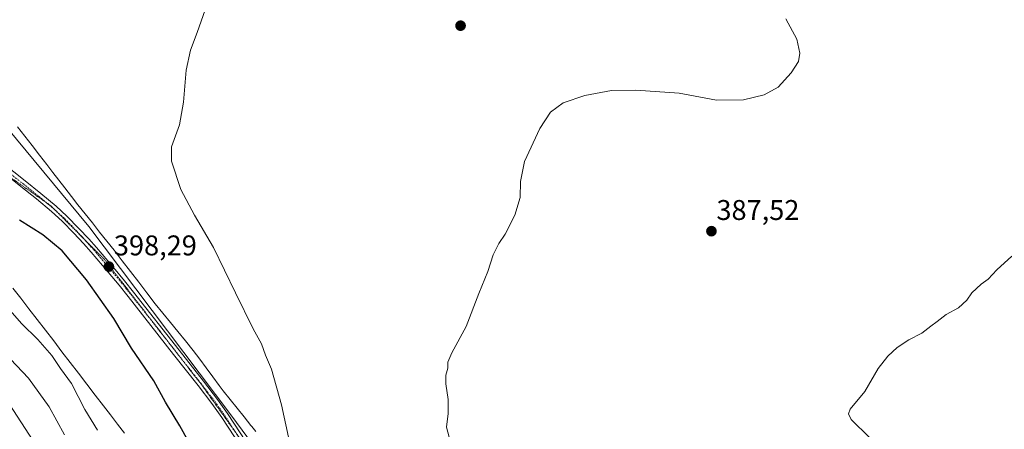
# Model space of a CAD drawing. Units: metres. Extents: x 604520 to 607986, y 4696829 to 4699195.
# Drawn here: x 605095 to 605441, y 4698572 to 4698716 of the extents above; entities that cross this region are included whole.
import ezdxf
from ezdxf.enums import TextEntityAlignment as Align

# ---------------------------------------------------------------- set-up
doc = ezdxf.new("R2010")
doc.units = ezdxf.units.M
doc.header["$MEASUREMENT"] = 0
doc.linetypes.add('TRAZO_Y_PUNTO', pattern=[1, 0.5, -0.25, 0, -0.25])
doc.linetypes.add('TRAZOS2', pattern=[0.375, 0.25, -0.125])
for name, color, linetype, lineweight in [('Camino', 19, 'Continuous', 0), ('Camino Cxs', 19, 'Continuous', 0), ('Camino eje', 39, 'TRAZO_Y_PUNTO', 13), ('Carátula', 7, 'Continuous', 5), ('Cultivos herbáceos CxS', 92, 'Continuous', 0), ('Curva de nivel maestra', 36, 'Continuous', 30), ('Curva de nivel normal', 36, 'Continuous', 0), ('Pastizal CxS', 92, 'Continuous', 0), ('Punto de cota en terreno', 7, 'Continuous', 0), ('Rótulo de punto de cota en terreno', 19, 'Continuous', 0), ('Vía pecuaria', 92, 'Continuous', 13), ('Vía pecuaria CxS', 92, 'Continuous', 13), ('Vía pecuaria eje', 92, 'TRAZOS2', 0)]:
    doc.layers.add(name, color=color, linetype=linetype, lineweight=lineweight)
doc.styles.add('Arial', font='txt', dxfattribs={"height": 0.2})

# ---------------------------------------------------------------- blocks, each defined once
blk = doc.blocks.new('*U150')
at = {"layer": 'Cultivos herbáceos CxS', "color": 92, "linetype": 'Continuous', "lineweight": 0}
blk.add_polyline3d([(605469.49, 4698238.61, 399.2), (605410.92, 4698296.23, 395.15), (605376.76, 4698330.41, 395.29), (605356.26, 4698354.83, 395.01), (605338.68, 4698373.38, 393.99), (605317.21, 4698394.87, 393.96), (605245.91, 4698472.72, 394.94), (605169.1, 4698576.73, 397.05), (605119.11, 4698642.88, 397.65), (605071.56, 4698700.09, 399.67), (605017.31, 4698780.28, 402.66), (604967.56, 4698847.89, 398.82), (604926.54, 4698887.01, 402.96), (604892, 4698918.62, 400.8), (604886.12, 4698926.05, 400.11), (605139.9, 4699151.79, 389.08), (605476.03, 4699156.9, 390.33)], dxfattribs=at)
blk = doc.blocks.new('*U169')
at = {"layer": 'Curva de nivel normal', "color": 36, "linetype": 'Continuous', "lineweight": 0}
blk.add_polyline3d([(605091.12, 4698580.53, 415), (605103.7, 4698561.2, 415)], dxfattribs=at)
blk = doc.blocks.new('*U170')
at = {"layer": 'Curva de nivel normal', "color": 36, "linetype": 'Continuous', "lineweight": 0}
blk.add_polyline3d([(605246.42, 4698566.62, 390), (605244.84, 4698572.42, 390), (605245.47, 4698577.17, 390), (605245.51, 4698582.09, 390), (605244.64, 4698587.63, 390), (605244.66, 4698590.6, 390), (605245.31, 4698593.08, 390), (605245.35, 4698595.2, 390), (605246.69, 4698598.53, 390), (605251.74, 4698607.74, 390), (605256.26, 4698619.36, 390), (605259.39, 4698627.06, 390), (605261.29, 4698632.86, 390), (605263.21, 4698636.86, 390), (605265.54, 4698640.19, 390), (605268.88, 4698646.86, 390), (605270.79, 4698653.1, 390), (605270.85, 4698658.66, 390), (605272.3, 4698665.75, 390), (605277.61, 4698677.35, 390), (605281.39, 4698683.06, 390), (605285.88, 4698686.32, 390), (605293.54, 4698688.89, 390), (605302.84, 4698690.62, 390), (605311.41, 4698690.83, 390), (605326.69, 4698689.72, 390), (605339.74, 4698687.32, 390), (605349.2, 4698687.33, 390), (605356.53, 4698689.16, 390), (605361.42, 4698691.86, 390), (605366.04, 4698696.86, 390), (605368.56, 4698700.86, 390), (605369.02, 4698703.73, 390), (605368.03, 4698708.68, 390), (605364.12, 4698715.83, 390)], dxfattribs=at)
blk = doc.blocks.new('*U178')
at = {"layer": 'Curva de nivel normal', "color": 36, "linetype": 'Continuous', "lineweight": 0}
blk.add_polyline3d([(605443.55, 4698632.44, 385), (605438.26, 4698627.65, 385), (605435.25, 4698624.37, 385), (605432.82, 4698622.65, 385), (605429.51, 4698619.52, 385), (605427.69, 4698617.01, 385), (605424.82, 4698614.28, 385), (605420.49, 4698611.98, 385), (605417.35, 4698609.54, 385), (605415.05, 4698607.91, 385), (605411.97, 4698605.38, 385), (605407.38, 4698603.08, 385), (605403.29, 4698600.4, 385), (605399.92, 4698597.28, 385), (605396.62, 4698592.97, 385), (605391.86, 4698584.85, 385), (605386.75, 4698578.74, 385), (605386.17, 4698577.06, 385), (605387.14, 4698575.05, 385), (605393.56, 4698568.7, 385)], dxfattribs=at)
blk = doc.blocks.new('*U181')
at = {"layer": 'Curva de nivel normal', "color": 36, "linetype": 'Continuous', "lineweight": 0}
blk.add_polyline3d([(605160.01, 4698718.96, 395), (605157.24, 4698711.08, 395), (605154.86, 4698704.78, 395), (605153.33, 4698697.75, 395), (605152.43, 4698686.52, 395), (605151.01, 4698678.58, 395), (605148.24, 4698670.83, 395), (605148.24, 4698665.85, 395), (605151.52, 4698655.92, 395), (605156.31, 4698646.8, 395), (605163.03, 4698635.55, 395), (605170.67, 4698619.56, 395), (605176.95, 4698606.93, 395), (605179.8, 4698601.69, 395), (605181.29, 4698597.61, 395), (605183.38, 4698592.69, 395), (605186.82, 4698580.24, 395), (605189.3, 4698568.89, 395)], dxfattribs=at)
blk = doc.blocks.new('5PATER')
at = {"layer": 'Carátula', "linetype": 'Continuous', "lineweight": 5}
h = blk.add_hatch(color=250, dxfattribs=at)
edge = h.paths.add_edge_path()
edge.add_ellipse((0, 0.01), major_axis=(-1.33, -1.34), ratio=0.999422, start_angle=0, end_angle=360)

msp = doc.modelspace()

# ---------------------------------------------------------------- linework, layer by layer
at = {"layer": 'Camino', "color": 19, "linetype": 'Continuous', "lineweight": 0}
for points in [[(605176.79, 4698559.17, 396.96), (605165.88, 4698575.79, 397.55), (605162.42, 4698580.68, 397.74), (605157.56, 4698587.04, 397.88), (605148.94, 4698597.94, 398.3), (605132.93, 4698618.29, 398.58), (605129.77, 4698622.22, 398.6), (605125.94, 4698626.84, 398.54), (605119.97, 4698633.86, 398.51), (605117.32, 4698636.86, 398.51), (605113.93, 4698640.52, 398.55), (605109.76, 4698644.77, 398.61), (605106.08, 4698648.15, 398.6), (605100.74, 4698652.55, 398.71), (605095.24, 4698656.97, 398.86), (605083.15, 4698666.57, 399.37)], [(605084.71, 4698668.45, 399.14), (605096.76, 4698658.88, 398.63), (605102.28, 4698654.44, 398.47), (605107.68, 4698649.99, 398.33), (605111.46, 4698646.52, 398.3), (605115.69, 4698642.21, 398.22), (605119.13, 4698638.5, 398.17), (605121.82, 4698635.46, 398.15), (605127.81, 4698628.41, 398.15), (605131.66, 4698623.76, 398.26), (605134.84, 4698619.81, 398.24), (605150.86, 4698599.46, 397.91), (605159.49, 4698588.54, 397.58), (605164.38, 4698582.13, 397.35), (605167.9, 4698577.17, 397.2), (605178.83, 4698560.52, 396.7)]]:
    msp.add_polyline3d(points, dxfattribs=at)
at = {"layer": 'Camino Cxs', "color": 19, "linetype": 'Continuous', "lineweight": 0}
for points in [[(605176.79, 4698559.17, 396.96), (605165.88, 4698575.79, 397.55), (605162.42, 4698580.68, 397.74), (605157.56, 4698587.04, 397.88), (605148.94, 4698597.94, 398.3), (605132.93, 4698618.29, 398.58), (605129.77, 4698622.22, 398.6), (605125.94, 4698626.84, 398.54), (605119.97, 4698633.86, 398.51), (605117.32, 4698636.86, 398.51), (605113.93, 4698640.52, 398.55), (605109.76, 4698644.77, 398.61), (605106.08, 4698648.15, 398.6), (605100.74, 4698652.55, 398.71), (605095.24, 4698656.97, 398.86), (605083.15, 4698666.57, 399.37)], [(605084.71, 4698668.45, 399.14), (605096.76, 4698658.88, 398.63), (605102.28, 4698654.44, 398.47), (605107.68, 4698649.99, 398.33), (605111.46, 4698646.52, 398.3), (605115.69, 4698642.21, 398.22), (605119.13, 4698638.5, 398.17), (605121.82, 4698635.46, 398.15), (605127.81, 4698628.41, 398.15), (605131.66, 4698623.76, 398.26), (605134.84, 4698619.81, 398.24), (605150.86, 4698599.46, 397.91), (605159.49, 4698588.54, 397.58), (605164.38, 4698582.13, 397.35), (605167.9, 4698577.17, 397.2), (605178.83, 4698560.52, 396.7)]]:
    msp.add_polyline3d(points, dxfattribs=at)
at = {"layer": 'Camino eje', "color": 39, "linetype": 'TRAZO_Y_PUNTO', "lineweight": 13}
msp.add_polyline3d([(605083.93, 4698667.51, 399.25), (605096, 4698657.93, 398.74), (605101.51, 4698653.5, 398.56), (605106.88, 4698649.07, 398.46), (605110.61, 4698645.65, 398.45), (605114.81, 4698641.37, 398.38), (605118.23, 4698637.68, 398.33), (605120.9, 4698634.66, 398.33), (605123.89, 4698631.14, 398.34), (605126.88, 4698627.63, 398.36), (605130.72, 4698622.99, 398.44), (605133.89, 4698619.05, 398.43), (605141.9, 4698608.88, 398.25), (605149.9, 4698598.7, 398.13), (605154.21, 4698593.25, 397.95), (605158.53, 4698587.79, 397.72), (605160.96, 4698584.61, 397.63), (605163.4, 4698581.41, 397.55), (605165.16, 4698578.93, 397.53), (605166.89, 4698576.48, 397.39), (605177.81, 4698559.85, 396.84)], dxfattribs=at)
at = {"layer": 'Cultivos herbáceos CxS', "color": 92, "linetype": 'Continuous', "lineweight": 0}
msp.add_polyline3d([(605541.9, 4698147.67, 407.48), (605541.65, 4698148.55, 407.4), (605540.76, 4698151.69, 406.93), (605522, 4698175.14, 405.7), (605497.8, 4698205.41, 404), (605469.49, 4698238.61, 399.2), (605410.92, 4698296.23, 395.15), (605376.76, 4698330.41, 395.29), (605359.94, 4698350.44, 395.14), (605356.26, 4698354.83, 395.01), (605338.68, 4698373.38, 393.99), (605324.25, 4698387.82, 394.05), (605317.21, 4698394.87, 393.96), (605245.91, 4698472.72, 394.94), (605169.09, 4698576.73, 397.05), (605119.11, 4698642.88, 397.65), (605071.55, 4698700.09, 399.67), (605027.09, 4698765.82, 404.01), (605017.31, 4698780.28, 402.66), (604967.56, 4698847.89, 398.82), (604926.54, 4698887.02, 402.96), (604892, 4698918.63, 400.8), (604886.12, 4698926.05, 400.11)], dxfattribs=at)
at = {"layer": 'Curva de nivel maestra', "color": 36, "linetype": 'Continuous', "lineweight": 30}
msp.add_polyline3d([(605157.18, 4698561.82, 400), (605151.19, 4698572.84, 400), (605146.15, 4698581.13, 400), (605141.99, 4698588.63, 400), (605134.16, 4698600.16, 400), (605127.9, 4698610.52, 400), (605118.35, 4698624.19, 400), (605109.79, 4698634.29, 400), (605103.04, 4698640, 400), (605094.81, 4698645.1, 400)], dxfattribs=at)
at = {"layer": 'Curva de nivel normal', "color": 36, "linetype": 'Continuous', "lineweight": 0}
for points in [[(605090.74, 4698614.3, 405), (605095.46, 4698608.79, 405), (605101.24, 4698603.22, 405), (605106.19, 4698597.5, 405), (605109.2, 4698592.92, 405), (605113.04, 4698587.68, 405), (605117.78, 4698578.53, 405), (605122.26, 4698571.33, 405)], [(605089.47, 4698598.44, 410), (605097.91, 4698589.54, 410), (605105.24, 4698579.55, 410), (605110.61, 4698569.68, 410)]]:
    msp.add_polyline3d(points, dxfattribs=at)
at = {"layer": 'Pastizal CxS', "color": 92, "linetype": 'Continuous', "lineweight": 0}
for points in [[(605541.9, 4698147.67, 407.48), (605541.65, 4698148.55, 407.4), (605540.76, 4698151.69, 406.93), (605522, 4698175.14, 405.7), (605497.8, 4698205.41, 404), (605469.49, 4698238.61, 399.2), (605410.92, 4698296.23, 395.15), (605376.76, 4698330.41, 395.29), (605359.94, 4698350.44, 395.14), (605356.26, 4698354.83, 395.01), (605338.68, 4698373.38, 393.99), (605324.25, 4698387.82, 394.05), (605317.21, 4698394.87, 393.96), (605245.91, 4698472.72, 394.94), (605169.09, 4698576.73, 397.05), (605119.11, 4698642.88, 397.65), (605071.55, 4698700.09, 399.67), (605027.09, 4698765.82, 404.01), (605017.31, 4698780.28, 402.66), (604967.56, 4698847.89, 398.82), (604926.54, 4698887.02, 402.96), (604892, 4698918.63, 400.8), (604886.12, 4698926.05, 400.11)], [(605071.56, 4698700.09, 399.67), (605119.11, 4698642.88, 397.65), (605169.1, 4698576.73, 397.05), (605245.91, 4698472.72, 394.94), (605317.21, 4698394.87, 393.96), (605338.68, 4698373.38, 393.99), (605356.26, 4698354.83, 395.01), (605376.76, 4698330.41, 395.29), (605410.92, 4698296.23, 395.15), (605469.49, 4698238.61, 399.2)]]:
    msp.add_polyline3d(points, dxfattribs=at)
at = {"layer": 'Vía pecuaria', "color": 92, "linetype": 'Continuous', "lineweight": 13}
for points in [[(605094.1, 4698677.95, 398.09), (605096.69, 4698674.61, 397.98), (605099.27, 4698671.28, 397.89), (605101.85, 4698667.95, 397.73), (605104.44, 4698664.61, 397.71), (605106.54, 4698661.89, 397.65), (605108.64, 4698659.16, 397.57), (605110.74, 4698656.44, 397.47), (605113.04, 4698653.46, 397.45), (605115.34, 4698650.47, 397.45), (605117.88, 4698647.29, 397.4), (605120.42, 4698644.11, 397.29), (605122.96, 4698640.93, 397.37), (605125.5, 4698637.75, 397.34), (605128.04, 4698634.58, 397.46), (605130.93, 4698630.81, 397.44), (605133.81, 4698627.05, 397.53), (605136.69, 4698623.28, 397.55), (605139.58, 4698619.52, 397.62), (605142.46, 4698615.75, 397.63), (605145.13, 4698612.47, 397.55), (605147.81, 4698609.19, 397.46), (605150.48, 4698605.92, 397.33), (605153.16, 4698602.64, 397.23), (605155.83, 4698599.36, 397.06), (605158.12, 4698596.27, 397.12), (605160.42, 4698593.18, 397.01), (605162.71, 4698590.1, 397.03), (605165, 4698587.01, 396.91), (605166.38, 4698585.16, 396.85), (605168.82, 4698582.11, 396.74), (605171.26, 4698579.05, 396.46), (605173.7, 4698576, 396.41), (605176.15, 4698572.94, 396.1), (605176.45, 4698572.56, 396.08), (605177.84, 4698570.82, 396.12)], [(605131.65, 4698570.3, 403.29), (605129.19, 4698573.47, 403.08), (605126.73, 4698576.64, 403.07), (605124.27, 4698579.81, 403.15), (605121.35, 4698583.64, 403.01), (605118.43, 4698587.46, 403.39), (605115.51, 4698591.29, 403.53), (605112.59, 4698595.11, 403.49), (605109.7, 4698598.88, 403.58), (605106.81, 4698602.64, 403.44), (605103.91, 4698606.41, 403.49), (605101.02, 4698610.18, 403.43), (605098.12, 4698613.94, 403.39), (605095.23, 4698617.71, 403.5), (605092.43, 4698621.22, 403.56)]]:
    msp.add_polyline3d(points, dxfattribs=at)
at = {"layer": 'Vía pecuaria CxS', "color": 92, "linetype": 'Continuous', "lineweight": 13}
for points in [[(605094.1, 4698677.95, 398.09), (605096.69, 4698674.61, 397.98), (605099.27, 4698671.28, 397.89), (605101.85, 4698667.95, 397.73), (605104.44, 4698664.61, 397.71), (605106.54, 4698661.89, 397.65), (605108.64, 4698659.16, 397.57), (605110.74, 4698656.44, 397.47), (605113.04, 4698653.46, 397.45), (605115.34, 4698650.47, 397.45), (605117.88, 4698647.29, 397.4), (605120.42, 4698644.11, 397.29), (605122.96, 4698640.93, 397.37), (605125.5, 4698637.75, 397.34), (605128.04, 4698634.58, 397.46), (605130.93, 4698630.81, 397.44), (605133.81, 4698627.05, 397.53), (605136.69, 4698623.28, 397.55), (605139.58, 4698619.52, 397.62), (605142.46, 4698615.75, 397.63), (605145.13, 4698612.47, 397.55), (605147.81, 4698609.19, 397.46), (605150.48, 4698605.92, 397.33), (605153.16, 4698602.64, 397.23), (605155.83, 4698599.36, 397.06), (605158.12, 4698596.27, 397.12), (605160.42, 4698593.18, 397.01), (605162.71, 4698590.1, 397.03), (605165, 4698587.01, 396.91), (605166.38, 4698585.16, 396.85), (605168.82, 4698582.11, 396.74), (605171.26, 4698579.05, 396.46), (605173.7, 4698576, 396.41), (605176.15, 4698572.94, 396.1), (605176.45, 4698572.56, 396.08), (605177.84, 4698570.82, 396.12)], [(605131.65, 4698570.3, 403.29), (605129.19, 4698573.47, 403.08), (605126.73, 4698576.64, 403.07), (605124.27, 4698579.81, 403.15), (605121.35, 4698583.64, 403.01), (605118.43, 4698587.46, 403.39), (605115.51, 4698591.29, 403.53), (605112.59, 4698595.11, 403.49), (605109.7, 4698598.88, 403.58), (605106.81, 4698602.64, 403.44), (605103.91, 4698606.41, 403.49), (605101.02, 4698610.18, 403.43), (605098.12, 4698613.94, 403.39), (605095.23, 4698617.71, 403.5), (605092.43, 4698621.22, 403.56)]]:
    msp.add_polyline3d(points, dxfattribs=at)
at = {"layer": 'Vía pecuaria eje', "color": 92, "linetype": 'TRAZOS2', "lineweight": 0}
msp.add_polyline3d([(605430.28, 4698273.28, 395.89), (605410.94, 4698294.49, 395.2), (605372.25, 4698333.79, 395.4), (605346.05, 4698357.5, 394.92), (605334.2, 4698365.61, 394.33), (605319.85, 4698379.96, 394.41), (605308.62, 4698386.83, 394.66), (605288.65, 4698394.94, 395.28), (605275.55, 4698403.67, 394.87), (605266.81, 4698420.52, 394.88), (605253.71, 4698447.97, 395.17), (605247.47, 4698464.19, 395.09), (605236.24, 4698477.92, 395.38), (605208.79, 4698514.1, 395.74), (605177.6, 4698560.89, 396.83), (605158.88, 4698587.1, 397.73), (605124.57, 4698631.4, 398.24), (605105.85, 4698650.11, 398.48), (605087.42, 4698663.08, 399.15)], dxfattribs=at)

# ---------------------------------------------------------------- block references
at = {"layer": 'Cultivos herbáceos CxS', "color": 92, "linetype": 'Continuous', "lineweight": 0}
msp.add_blockref('*U150', (0, 0), dxfattribs=at)
at = {"layer": 'Curva de nivel normal', "color": 36, "linetype": 'Continuous', "lineweight": 0}
for name in ['*U170', '*U181', '*U169', '*U178']:
    msp.add_blockref(name, (0, 0), dxfattribs=at)
at = {"layer": 'Punto de cota en terreno', "linetype": 'Continuous', "lineweight": 0}
for p in [(605249.81, 4698713.43, 391.7), (605337.97, 4698641.22, 387.52), (605126.21, 4698628.78, 398.29)]:
    msp.add_blockref('5PATER', p, dxfattribs=at)

# ---------------------------------------------------------------- texts
at = {"layer": 'Rótulo de punto de cota en terreno', "color": 19, "linetype": 'Continuous', "lineweight": 0, "style": 'Arial'}
for s, p in [('387,52', (605339.73, 4698642.98)), ('398,29', (605127.97, 4698630.54))]:
    msp.add_text(s, height=7, dxfattribs=at).set_placement(p, align=Align.BOTTOM_LEFT)

doc.saveas('drawing.dxf')
